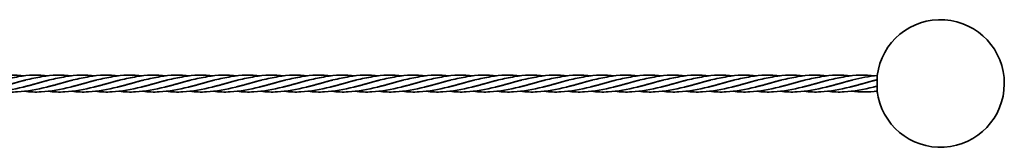
# Model space of a CAD drawing. Units: millimetres. Extents: x 35 to 2070, y 50 to 1460.
# Drawn here: x 1753 to 1799, y 1109 to 1115 of the extents above; entities that cross this region are included whole.
import ezdxf

# ---------------------------------------------------------------- set-up
doc = ezdxf.new("R2010")
doc.units = ezdxf.units.MM
doc.header["$LTSCALE"] = 5
doc.layers.add('Sichtbar (ISO)', color=7, linetype='Continuous', lineweight=35)

msp = doc.modelspace()

# ---------------------------------------------------------------- linework, layer by layer
at = {"layer": 'Sichtbar (ISO)'}
msp.add_arc((1796.369, 1112.358), 3, 186.756, 172.7575, dxfattribs=at)
for points, knots in [([(1751.127, 1112.524), (1751.379, 1112.582), (1751.632, 1112.635), (1752.345, 1112.766), (1752.817, 1112.779), (1753.282, 1112.725)], [0, 0, 0, 0, 0.0775462, 0.0775462, 0.2206869, 0.2206869, 0.2206869, 0.2206869]), ([(1752.238, 1112.524), (1752.49, 1112.582), (1752.743, 1112.635), (1753.457, 1112.766), (1753.928, 1112.779), (1754.393, 1112.725)], [0, 0, 0, 0, 0.0775462, 0.0775462, 0.2206869, 0.2206869, 0.2206869, 0.2206869]), ([(1753.349, 1112.524), (1753.601, 1112.582), (1753.855, 1112.635), (1754.568, 1112.766), (1755.039, 1112.779), (1755.504, 1112.725)], [0, 0, 0, 0, 0.0775462, 0.0775462, 0.2206869, 0.2206869, 0.2206869, 0.2206869]), ([(1754.46, 1112.524), (1754.712, 1112.582), (1754.966, 1112.635), (1755.679, 1112.766), (1756.15, 1112.779), (1756.615, 1112.725)], [0, 0, 0, 0, 0.0775462, 0.0775462, 0.2206869, 0.2206869, 0.2206869, 0.2206869]), ([(1755.571, 1112.524), (1755.823, 1112.582), (1756.077, 1112.635), (1756.79, 1112.766), (1757.261, 1112.779), (1757.727, 1112.725)], [0, 0, 0, 0, 0.0775462, 0.0775462, 0.2206869, 0.2206869, 0.2206869, 0.2206869]), ([(1756.682, 1112.524), (1756.934, 1112.582), (1757.188, 1112.635), (1757.901, 1112.766), (1758.372, 1112.779), (1758.838, 1112.725)], [0, 0, 0, 0, 0.0775462, 0.0775462, 0.2206869, 0.2206869, 0.2206869, 0.2206869]), ([(1757.793, 1112.524), (1758.045, 1112.582), (1758.299, 1112.635), (1759.012, 1112.766), (1759.483, 1112.779), (1759.949, 1112.725)], [0, 0, 0, 0, 0.0775462, 0.0775462, 0.2206869, 0.2206869, 0.2206869, 0.2206869]), ([(1758.904, 1112.524), (1759.156, 1112.582), (1759.41, 1112.635), (1760.123, 1112.766), (1760.594, 1112.779), (1761.06, 1112.725)], [0, 0, 0, 0, 0.0775462, 0.0775462, 0.2206869, 0.2206869, 0.2206869, 0.2206869]), ([(1760.016, 1112.524), (1760.267, 1112.582), (1760.521, 1112.635), (1761.234, 1112.766), (1761.705, 1112.779), (1762.171, 1112.725)], [0, 0, 0, 0, 0.0775462, 0.0775462, 0.2206869, 0.2206869, 0.2206869, 0.2206869]), ([(1761.127, 1112.524), (1761.379, 1112.582), (1761.632, 1112.635), (1762.345, 1112.766), (1762.817, 1112.779), (1763.282, 1112.725)], [0, 0, 0, 0, 0.0775462, 0.0775462, 0.2206869, 0.2206869, 0.2206869, 0.2206869]), ([(1762.238, 1112.524), (1762.49, 1112.582), (1762.743, 1112.635), (1763.457, 1112.766), (1763.928, 1112.779), (1764.393, 1112.725)], [0, 0, 0, 0, 0.0775462, 0.0775462, 0.2206869, 0.2206869, 0.2206869, 0.2206869]), ([(1763.349, 1112.524), (1763.601, 1112.582), (1763.855, 1112.635), (1764.568, 1112.766), (1765.039, 1112.779), (1765.504, 1112.725)], [0, 0, 0, 0, 0.0775462, 0.0775462, 0.2206869, 0.2206869, 0.2206869, 0.2206869]), ([(1764.46, 1112.524), (1764.712, 1112.582), (1764.966, 1112.635), (1765.679, 1112.766), (1766.15, 1112.779), (1766.615, 1112.725)], [0, 0, 0, 0, 0.0775462, 0.0775462, 0.2206869, 0.2206869, 0.2206869, 0.2206869]), ([(1765.571, 1112.524), (1765.823, 1112.582), (1766.077, 1112.635), (1766.79, 1112.766), (1767.261, 1112.779), (1767.727, 1112.725)], [0, 0, 0, 0, 0.0775462, 0.0775462, 0.2206869, 0.2206869, 0.2206869, 0.2206869]), ([(1766.682, 1112.524), (1766.934, 1112.582), (1767.188, 1112.635), (1767.901, 1112.766), (1768.372, 1112.779), (1768.838, 1112.725)], [0, 0, 0, 0, 0.0775462, 0.0775462, 0.2206869, 0.2206869, 0.2206869, 0.2206869]), ([(1767.793, 1112.524), (1768.045, 1112.582), (1768.299, 1112.635), (1769.012, 1112.766), (1769.483, 1112.779), (1769.949, 1112.725)], [0, 0, 0, 0, 0.0775462, 0.0775462, 0.2206869, 0.2206869, 0.2206869, 0.2206869]), ([(1768.904, 1112.524), (1769.156, 1112.582), (1769.41, 1112.635), (1770.123, 1112.766), (1770.594, 1112.779), (1771.06, 1112.725)], [0, 0, 0, 0, 0.0775462, 0.0775462, 0.2206869, 0.2206869, 0.2206869, 0.2206869]), ([(1770.016, 1112.524), (1770.267, 1112.582), (1770.521, 1112.635), (1771.234, 1112.766), (1771.705, 1112.779), (1772.171, 1112.725)], [0, 0, 0, 0, 0.0775462, 0.0775462, 0.2206869, 0.2206869, 0.2206869, 0.2206869]), ([(1771.127, 1112.524), (1771.379, 1112.582), (1771.632, 1112.635), (1772.345, 1112.766), (1772.817, 1112.779), (1773.282, 1112.725)], [0, 0, 0, 0, 0.0775462, 0.0775462, 0.2206869, 0.2206869, 0.2206869, 0.2206869]), ([(1772.238, 1112.524), (1772.49, 1112.582), (1772.743, 1112.635), (1773.457, 1112.766), (1773.928, 1112.779), (1774.393, 1112.725)], [0, 0, 0, 0, 0.0775462, 0.0775462, 0.2206869, 0.2206869, 0.2206869, 0.2206869]), ([(1773.349, 1112.524), (1773.601, 1112.582), (1773.855, 1112.635), (1774.568, 1112.766), (1775.039, 1112.779), (1775.504, 1112.725)], [0, 0, 0, 0, 0.0775462, 0.0775462, 0.2206869, 0.2206869, 0.2206869, 0.2206869]), ([(1774.46, 1112.524), (1774.712, 1112.582), (1774.966, 1112.635), (1775.679, 1112.766), (1776.15, 1112.779), (1776.615, 1112.725)], [0, 0, 0, 0, 0.0775462, 0.0775462, 0.2206869, 0.2206869, 0.2206869, 0.2206869]), ([(1775.571, 1112.524), (1775.823, 1112.582), (1776.077, 1112.635), (1776.79, 1112.766), (1777.261, 1112.779), (1777.727, 1112.725)], [0, 0, 0, 0, 0.0775462, 0.0775462, 0.2206869, 0.2206869, 0.2206869, 0.2206869]), ([(1776.682, 1112.524), (1776.934, 1112.582), (1777.188, 1112.635), (1777.901, 1112.766), (1778.372, 1112.779), (1778.838, 1112.725)], [0, 0, 0, 0, 0.0775462, 0.0775462, 0.2206869, 0.2206869, 0.2206869, 0.2206869]), ([(1777.793, 1112.524), (1778.045, 1112.582), (1778.299, 1112.635), (1779.012, 1112.766), (1779.483, 1112.779), (1779.949, 1112.725)], [0, 0, 0, 0, 0.0775462, 0.0775462, 0.2206869, 0.2206869, 0.2206869, 0.2206869]), ([(1778.904, 1112.524), (1779.156, 1112.582), (1779.41, 1112.635), (1780.123, 1112.766), (1780.594, 1112.779), (1781.06, 1112.725)], [0, 0, 0, 0, 0.0775462, 0.0775462, 0.2206869, 0.2206869, 0.2206869, 0.2206869]), ([(1780.016, 1112.524), (1780.267, 1112.582), (1780.521, 1112.635), (1781.234, 1112.766), (1781.705, 1112.779), (1782.171, 1112.725)], [0, 0, 0, 0, 0.0775462, 0.0775462, 0.2206869, 0.2206869, 0.2206869, 0.2206869]), ([(1781.127, 1112.524), (1781.379, 1112.582), (1781.632, 1112.635), (1782.345, 1112.766), (1782.817, 1112.779), (1783.282, 1112.725)], [0, 0, 0, 0, 0.0775462, 0.0775462, 0.2206869, 0.2206869, 0.2206869, 0.2206869]), ([(1782.238, 1112.524), (1782.49, 1112.582), (1782.743, 1112.635), (1783.457, 1112.766), (1783.928, 1112.779), (1784.393, 1112.725)], [0, 0, 0, 0, 0.0775462, 0.0775462, 0.2206869, 0.2206869, 0.2206869, 0.2206869]), ([(1783.349, 1112.524), (1783.601, 1112.582), (1783.855, 1112.635), (1784.568, 1112.766), (1785.039, 1112.779), (1785.504, 1112.725)], [0, 0, 0, 0, 0.0775462, 0.0775462, 0.2206869, 0.2206869, 0.2206869, 0.2206869]), ([(1784.46, 1112.524), (1784.712, 1112.582), (1784.966, 1112.635), (1785.679, 1112.766), (1786.15, 1112.779), (1786.615, 1112.725)], [0, 0, 0, 0, 0.0775462, 0.0775462, 0.2206869, 0.2206869, 0.2206869, 0.2206869]), ([(1785.571, 1112.524), (1785.823, 1112.582), (1786.077, 1112.635), (1786.79, 1112.766), (1787.261, 1112.779), (1787.727, 1112.725)], [0, 0, 0, 0, 0.0775462, 0.0775462, 0.2206869, 0.2206869, 0.2206869, 0.2206869]), ([(1786.682, 1112.524), (1786.934, 1112.582), (1787.188, 1112.635), (1787.901, 1112.766), (1788.372, 1112.779), (1788.838, 1112.725)], [0, 0, 0, 0, 0.0775462, 0.0775462, 0.2206869, 0.2206869, 0.2206869, 0.2206869]), ([(1787.793, 1112.524), (1788.045, 1112.582), (1788.299, 1112.635), (1789.012, 1112.766), (1789.483, 1112.779), (1789.949, 1112.725)], [0, 0, 0, 0, 0.0775462, 0.0775462, 0.2206869, 0.2206869, 0.2206869, 0.2206869]), ([(1788.904, 1112.524), (1789.156, 1112.582), (1789.41, 1112.635), (1790.123, 1112.766), (1790.594, 1112.779), (1791.06, 1112.725)], [0, 0, 0, 0, 0.0775462, 0.0775462, 0.2206869, 0.2206869, 0.2206869, 0.2206869]), ([(1790.016, 1112.524), (1790.267, 1112.582), (1790.521, 1112.635), (1791.234, 1112.766), (1791.705, 1112.779), (1792.171, 1112.725)], [0, 0, 0, 0, 0.0775462, 0.0775462, 0.2206869, 0.2206869, 0.2206869, 0.2206869]), ([(1791.127, 1112.524), (1791.379, 1112.582), (1791.632, 1112.635), (1792.345, 1112.766), (1792.817, 1112.779), (1793.282, 1112.725)], [0, 0, 0, 0, 0.0775462, 0.0775462, 0.2207149, 0.2207149, 0.2207149, 0.2207149]), ([(1793.384, 1112.532), (1793.386, 1112.548), (1793.387, 1112.565), (1793.389, 1112.582), (1793.39, 1112.599), (1793.391, 1112.617), (1793.392, 1112.633), (1793.393, 1112.649), (1793.394, 1112.665), (1793.395, 1112.679), (1793.395, 1112.692), (1793.396, 1112.704), (1793.396, 1112.713), (1793.396, 1112.722), (1793.396, 1112.729), (1793.396, 1112.733), (1793.396, 1112.735), (1793.396, 1112.737), (1793.395, 1112.737)], [0.0000000873, 0.0000000873, 0.0000000873, 0.0000000873, 0.000051459, 0.000051459, 0.000051459, 0.000102889, 0.000102889, 0.000102889, 0.000154743, 0.000154743, 0.000154743, 0.0002065433, 0.0002065433, 0.0002065433, 0.0002576802, 0.0002576802, 0.0002576802, 0.0002908271, 0.0002908271, 0.0002908271, 0.0002908271]), ([(1793.384, 1112.234), (1793.386, 1112.236), (1793.387, 1112.24), (1793.389, 1112.254), (1793.391, 1112.265), (1793.393, 1112.292), (1793.394, 1112.31), (1793.396, 1112.347), (1793.396, 1112.367), (1793.396, 1112.392), (1793.396, 1112.397), (1793.396, 1112.421), (1793.396, 1112.439), (1793.395, 1112.472), (1793.394, 1112.486), (1793.392, 1112.509), (1793.391, 1112.518), (1793.388, 1112.53), (1793.386, 1112.532), (1793.385, 1112.532)], [-0.0454691, -0.0454691, -0.0454691, -0.0454691, -0.04134506, -0.04134506, -0.0358809, -0.0358809, -0.02978579, -0.02978579, -0.0237562, -0.0237562, -0.02227455, -0.02227455, -0.01654618, -0.01654618, -0.01110598, -0.01110598, -0.00586787, -0.00586787, -0.00049182, -0.00049182, -0.00049182, -0.00049182]), ([(1753.216, 1112.193), (1752.76, 1112.084), (1752.298, 1111.986), (1751.584, 1111.95), (1751.321, 1111.961), (1751.06, 1111.992)], [0, 0, 0, 0, 0.1406945, 0.1406945, 0.2207668, 0.2207668, 0.2207668, 0.2207668]), ([(1754.328, 1112.193), (1753.871, 1112.084), (1753.409, 1111.986), (1752.695, 1111.95), (1752.432, 1111.961), (1752.171, 1111.992)], [0, 0, 0, 0, 0.1406945, 0.1406945, 0.2207668, 0.2207668, 0.2207668, 0.2207668]), ([(1755.439, 1112.193), (1754.983, 1112.084), (1754.52, 1111.986), (1753.806, 1111.95), (1753.543, 1111.961), (1753.282, 1111.992)], [0, 0, 0, 0, 0.1406945, 0.1406945, 0.2207668, 0.2207668, 0.2207668, 0.2207668]), ([(1756.55, 1112.193), (1756.094, 1112.084), (1755.631, 1111.986), (1754.917, 1111.95), (1754.654, 1111.961), (1754.393, 1111.992)], [0, 0, 0, 0, 0.1406945, 0.1406945, 0.2207668, 0.2207668, 0.2207668, 0.2207668]), ([(1757.661, 1112.193), (1757.205, 1112.084), (1756.742, 1111.986), (1756.028, 1111.95), (1755.766, 1111.961), (1755.504, 1111.992)], [0, 0, 0, 0, 0.1406945, 0.1406945, 0.2207668, 0.2207668, 0.2207668, 0.2207668]), ([(1758.772, 1112.193), (1758.316, 1112.084), (1757.854, 1111.986), (1757.139, 1111.95), (1756.877, 1111.961), (1756.615, 1111.992)], [0, 0, 0, 0, 0.1406945, 0.1406945, 0.2207668, 0.2207668, 0.2207668, 0.2207668]), ([(1759.883, 1112.193), (1759.427, 1112.084), (1758.965, 1111.986), (1758.251, 1111.95), (1757.988, 1111.961), (1757.727, 1111.992)], [0, 0, 0, 0, 0.1406945, 0.1406945, 0.2207668, 0.2207668, 0.2207668, 0.2207668]), ([(1760.994, 1112.193), (1760.538, 1112.084), (1760.076, 1111.986), (1759.362, 1111.95), (1759.099, 1111.961), (1758.838, 1111.992)], [0, 0, 0, 0, 0.1406945, 0.1406945, 0.2207668, 0.2207668, 0.2207668, 0.2207668]), ([(1762.105, 1112.193), (1761.649, 1112.084), (1761.187, 1111.986), (1760.473, 1111.95), (1760.21, 1111.961), (1759.949, 1111.992)], [0, 0, 0, 0, 0.1406945, 0.1406945, 0.2207668, 0.2207668, 0.2207668, 0.2207668]), ([(1763.216, 1112.193), (1762.76, 1112.084), (1762.298, 1111.986), (1761.584, 1111.95), (1761.321, 1111.961), (1761.06, 1111.992)], [0, 0, 0, 0, 0.1406945, 0.1406945, 0.2207668, 0.2207668, 0.2207668, 0.2207668]), ([(1764.328, 1112.193), (1763.871, 1112.084), (1763.409, 1111.986), (1762.695, 1111.95), (1762.432, 1111.961), (1762.171, 1111.992)], [0, 0, 0, 0, 0.1406945, 0.1406945, 0.2207668, 0.2207668, 0.2207668, 0.2207668]), ([(1765.439, 1112.193), (1764.983, 1112.084), (1764.52, 1111.986), (1763.806, 1111.95), (1763.543, 1111.961), (1763.282, 1111.992)], [0, 0, 0, 0, 0.1406945, 0.1406945, 0.2207668, 0.2207668, 0.2207668, 0.2207668]), ([(1766.55, 1112.193), (1766.094, 1112.084), (1765.631, 1111.986), (1764.917, 1111.95), (1764.654, 1111.961), (1764.393, 1111.992)], [0, 0, 0, 0, 0.1406945, 0.1406945, 0.2207668, 0.2207668, 0.2207668, 0.2207668]), ([(1767.661, 1112.193), (1767.205, 1112.084), (1766.742, 1111.986), (1766.028, 1111.95), (1765.766, 1111.961), (1765.504, 1111.992)], [0, 0, 0, 0, 0.1406945, 0.1406945, 0.2207668, 0.2207668, 0.2207668, 0.2207668]), ([(1768.772, 1112.193), (1768.316, 1112.084), (1767.854, 1111.986), (1767.139, 1111.95), (1766.877, 1111.961), (1766.615, 1111.992)], [0, 0, 0, 0, 0.1406945, 0.1406945, 0.2207668, 0.2207668, 0.2207668, 0.2207668]), ([(1769.883, 1112.193), (1769.427, 1112.084), (1768.965, 1111.986), (1768.251, 1111.95), (1767.988, 1111.961), (1767.727, 1111.992)], [0, 0, 0, 0, 0.1406945, 0.1406945, 0.2207668, 0.2207668, 0.2207668, 0.2207668]), ([(1770.994, 1112.193), (1770.538, 1112.084), (1770.076, 1111.986), (1769.362, 1111.95), (1769.099, 1111.961), (1768.838, 1111.992)], [0, 0, 0, 0, 0.1406945, 0.1406945, 0.2207668, 0.2207668, 0.2207668, 0.2207668]), ([(1772.105, 1112.193), (1771.649, 1112.084), (1771.187, 1111.986), (1770.473, 1111.95), (1770.21, 1111.961), (1769.949, 1111.992)], [0, 0, 0, 0, 0.1406945, 0.1406945, 0.2207668, 0.2207668, 0.2207668, 0.2207668]), ([(1773.216, 1112.193), (1772.76, 1112.084), (1772.298, 1111.986), (1771.584, 1111.95), (1771.321, 1111.961), (1771.06, 1111.992)], [0, 0, 0, 0, 0.1406945, 0.1406945, 0.2207668, 0.2207668, 0.2207668, 0.2207668]), ([(1774.328, 1112.193), (1773.871, 1112.084), (1773.409, 1111.986), (1772.695, 1111.95), (1772.432, 1111.961), (1772.171, 1111.992)], [0, 0, 0, 0, 0.1406945, 0.1406945, 0.2207668, 0.2207668, 0.2207668, 0.2207668]), ([(1775.439, 1112.193), (1774.983, 1112.084), (1774.52, 1111.986), (1773.806, 1111.95), (1773.543, 1111.961), (1773.282, 1111.992)], [0, 0, 0, 0, 0.1406945, 0.1406945, 0.2207668, 0.2207668, 0.2207668, 0.2207668]), ([(1776.55, 1112.193), (1776.094, 1112.084), (1775.631, 1111.986), (1774.917, 1111.95), (1774.654, 1111.961), (1774.393, 1111.992)], [0, 0, 0, 0, 0.1406945, 0.1406945, 0.2207668, 0.2207668, 0.2207668, 0.2207668]), ([(1777.661, 1112.193), (1777.205, 1112.084), (1776.742, 1111.986), (1776.028, 1111.95), (1775.766, 1111.961), (1775.504, 1111.992)], [0, 0, 0, 0, 0.1406945, 0.1406945, 0.2207668, 0.2207668, 0.2207668, 0.2207668]), ([(1778.772, 1112.193), (1778.316, 1112.084), (1777.854, 1111.986), (1777.139, 1111.95), (1776.877, 1111.961), (1776.615, 1111.992)], [0, 0, 0, 0, 0.1406945, 0.1406945, 0.2207668, 0.2207668, 0.2207668, 0.2207668]), ([(1779.883, 1112.193), (1779.427, 1112.084), (1778.965, 1111.986), (1778.251, 1111.95), (1777.988, 1111.961), (1777.727, 1111.992)], [0, 0, 0, 0, 0.1406945, 0.1406945, 0.2207668, 0.2207668, 0.2207668, 0.2207668]), ([(1780.994, 1112.193), (1780.538, 1112.084), (1780.076, 1111.986), (1779.362, 1111.95), (1779.099, 1111.961), (1778.838, 1111.992)], [0, 0, 0, 0, 0.1406945, 0.1406945, 0.2207668, 0.2207668, 0.2207668, 0.2207668]), ([(1782.105, 1112.193), (1781.649, 1112.084), (1781.187, 1111.986), (1780.473, 1111.95), (1780.21, 1111.961), (1779.949, 1111.992)], [0, 0, 0, 0, 0.1406945, 0.1406945, 0.2207668, 0.2207668, 0.2207668, 0.2207668]), ([(1783.216, 1112.193), (1782.76, 1112.084), (1782.298, 1111.986), (1781.584, 1111.95), (1781.321, 1111.961), (1781.06, 1111.992)], [0, 0, 0, 0, 0.1406945, 0.1406945, 0.2207668, 0.2207668, 0.2207668, 0.2207668]), ([(1784.328, 1112.193), (1783.871, 1112.084), (1783.409, 1111.986), (1782.695, 1111.95), (1782.432, 1111.961), (1782.171, 1111.992)], [0, 0, 0, 0, 0.1406945, 0.1406945, 0.2207668, 0.2207668, 0.2207668, 0.2207668]), ([(1785.439, 1112.193), (1784.983, 1112.084), (1784.52, 1111.986), (1783.806, 1111.95), (1783.543, 1111.961), (1783.282, 1111.992)], [0, 0, 0, 0, 0.1406945, 0.1406945, 0.2207668, 0.2207668, 0.2207668, 0.2207668]), ([(1786.55, 1112.193), (1786.094, 1112.084), (1785.631, 1111.986), (1784.917, 1111.95), (1784.654, 1111.961), (1784.393, 1111.992)], [0, 0, 0, 0, 0.1406945, 0.1406945, 0.2207668, 0.2207668, 0.2207668, 0.2207668]), ([(1787.661, 1112.193), (1787.205, 1112.084), (1786.742, 1111.986), (1786.028, 1111.95), (1785.766, 1111.961), (1785.504, 1111.992)], [0, 0, 0, 0, 0.1406945, 0.1406945, 0.2207668, 0.2207668, 0.2207668, 0.2207668]), ([(1788.772, 1112.193), (1788.316, 1112.084), (1787.854, 1111.986), (1787.139, 1111.95), (1786.877, 1111.961), (1786.615, 1111.992)], [0, 0, 0, 0, 0.1406945, 0.1406945, 0.2207668, 0.2207668, 0.2207668, 0.2207668]), ([(1789.883, 1112.193), (1789.427, 1112.084), (1788.965, 1111.986), (1788.251, 1111.95), (1787.988, 1111.961), (1787.727, 1111.992)], [0, 0, 0, 0, 0.1406945, 0.1406945, 0.2207668, 0.2207668, 0.2207668, 0.2207668]), ([(1790.994, 1112.193), (1790.538, 1112.084), (1790.076, 1111.986), (1789.362, 1111.95), (1789.099, 1111.961), (1788.838, 1111.992)], [0, 0, 0, 0, 0.1406945, 0.1406945, 0.2207668, 0.2207668, 0.2207668, 0.2207668]), ([(1792.105, 1112.193), (1791.649, 1112.084), (1791.187, 1111.986), (1790.473, 1111.95), (1790.21, 1111.961), (1789.949, 1111.992)], [0, 0, 0, 0, 0.1406945, 0.1406945, 0.2207668, 0.2207668, 0.2207668, 0.2207668]), ([(1793.216, 1112.193), (1792.76, 1112.084), (1792.298, 1111.986), (1791.584, 1111.95), (1791.321, 1111.961), (1791.06, 1111.992)], [0, 0, 0, 0, 0.1406945, 0.1406945, 0.2207668, 0.2207668, 0.2207668, 0.2207668]), ([(1793.394, 1112.006), (1793.394, 1112.006), (1793.395, 1112.006), (1793.395, 1112.007), (1793.395, 1112.01), (1793.396, 1112.015), (1793.396, 1112.023), (1793.396, 1112.031), (1793.396, 1112.042), (1793.396, 1112.054), (1793.396, 1112.066), (1793.395, 1112.081), (1793.395, 1112.096), (1793.394, 1112.111), (1793.393, 1112.128), (1793.392, 1112.144), (1793.391, 1112.16), (1793.39, 1112.177), (1793.388, 1112.193), (1793.387, 1112.207), (1793.386, 1112.221), (1793.384, 1112.234)], [0.0001341805, 0.0001341805, 0.0001341805, 0.0001341805, 0.000154743, 0.000154743, 0.000154743, 0.0002065433, 0.0002065433, 0.0002065433, 0.0002576802, 0.0002576802, 0.0002576802, 0.0003078352, 0.0003078352, 0.0003078352, 0.0003571408, 0.0003571408, 0.0003571408, 0.0004061079, 0.0004061079, 0.0004061079, 0.0004511108, 0.0004511108, 0.0004511108, 0.0004511108])]:
    msp.add_open_spline(points, degree=3, knots=knots, dxfattribs=at)
for points, weights, knots in [([(1752.105, 1112.193), (1752.59, 1112.308), (1753.036, 1112.442), (1753.183, 1112.486), (1753.349, 1112.524)], [0.961248751639, 0.889521821449, 1, 0.96066288606, 0.944425801183], [0.5226602, 0.5226602, 0.5226602, 0.53125, 0.53125, 0.5343085, 0.5343085, 0.5343085]), ([(1753.216, 1112.193), (1753.701, 1112.308), (1754.147, 1112.442), (1754.294, 1112.486), (1754.46, 1112.524)], [0.961248751639, 0.889521821449, 1, 0.96066288606, 0.944425801183], [0.53307687, 0.53307687, 0.53307687, 0.54166667, 0.54166667, 0.54472517, 0.54472517, 0.54472517]), ([(1754.328, 1112.193), (1754.812, 1112.308), (1755.258, 1112.442), (1755.405, 1112.486), (1755.571, 1112.524)], [0.961248751639, 0.889521821449, 1, 0.96066288606, 0.944425801183], [0.54349354, 0.54349354, 0.54349354, 0.55208333, 0.55208333, 0.55514184, 0.55514184, 0.55514184]), ([(1755.439, 1112.193), (1755.923, 1112.308), (1756.369, 1112.442), (1756.517, 1112.486), (1756.682, 1112.524)], [0.961248751639, 0.889521821449, 1, 0.96066288606, 0.944425801183], [0.5539102, 0.5539102, 0.5539102, 0.5625, 0.5625, 0.5655585, 0.5655585, 0.5655585]), ([(1756.55, 1112.193), (1757.035, 1112.308), (1757.481, 1112.442), (1757.628, 1112.486), (1757.793, 1112.524)], [0.961248751639, 0.889521821449, 1, 0.96066288606, 0.944425801183], [0.56432687, 0.56432687, 0.56432687, 0.57291667, 0.57291667, 0.57597517, 0.57597517, 0.57597517]), ([(1757.661, 1112.193), (1758.146, 1112.308), (1758.592, 1112.442), (1758.739, 1112.486), (1758.904, 1112.524)], [0.961248751639, 0.889521821449, 1, 0.96066288606, 0.944425801183], [0.57474354, 0.57474354, 0.57474354, 0.58333333, 0.58333333, 0.58639184, 0.58639184, 0.58639184]), ([(1758.772, 1112.193), (1759.257, 1112.308), (1759.703, 1112.442), (1759.85, 1112.486), (1760.016, 1112.524)], [0.961248751639, 0.889521821449, 1, 0.96066288606, 0.944425801183], [0.5851602, 0.5851602, 0.5851602, 0.59375, 0.59375, 0.5968085, 0.5968085, 0.5968085]), ([(1759.883, 1112.193), (1760.368, 1112.308), (1760.814, 1112.442), (1760.961, 1112.486), (1761.127, 1112.524)], [0.961248751639, 0.889521821449, 1, 0.96066288606, 0.944425801183], [0.59557687, 0.59557687, 0.59557687, 0.60416667, 0.60416667, 0.60722517, 0.60722517, 0.60722517]), ([(1760.994, 1112.193), (1761.479, 1112.308), (1761.925, 1112.442), (1762.072, 1112.486), (1762.238, 1112.524)], [0.961248751639, 0.889521821449, 1, 0.96066288606, 0.944425801183], [0.60599354, 0.60599354, 0.60599354, 0.61458333, 0.61458333, 0.61764184, 0.61764184, 0.61764184]), ([(1762.105, 1112.193), (1762.59, 1112.308), (1763.036, 1112.442), (1763.183, 1112.486), (1763.349, 1112.524)], [0.961248751639, 0.889521821449, 1, 0.96066288606, 0.944425801183], [0.6164102, 0.6164102, 0.6164102, 0.625, 0.625, 0.6280585, 0.6280585, 0.6280585]), ([(1763.216, 1112.193), (1763.701, 1112.308), (1764.147, 1112.442), (1764.294, 1112.486), (1764.46, 1112.524)], [0.961248751639, 0.889521821449, 1, 0.96066288606, 0.944425801183], [0.62682687, 0.62682687, 0.62682687, 0.63541667, 0.63541667, 0.63847517, 0.63847517, 0.63847517]), ([(1764.328, 1112.193), (1764.812, 1112.308), (1765.258, 1112.442), (1765.405, 1112.486), (1765.571, 1112.524)], [0.961248751639, 0.889521821449, 1, 0.96066288606, 0.944425801183], [0.63724354, 0.63724354, 0.63724354, 0.64583333, 0.64583333, 0.64889184, 0.64889184, 0.64889184]), ([(1765.439, 1112.193), (1765.923, 1112.308), (1766.369, 1112.442), (1766.517, 1112.486), (1766.682, 1112.524)], [0.961248751639, 0.889521821449, 1, 0.96066288606, 0.944425801183], [0.6476602, 0.6476602, 0.6476602, 0.65625, 0.65625, 0.6593085, 0.6593085, 0.6593085]), ([(1766.55, 1112.193), (1767.035, 1112.308), (1767.481, 1112.442), (1767.628, 1112.486), (1767.793, 1112.524)], [0.961248751639, 0.889521821449, 1, 0.96066288606, 0.944425801183], [0.65807687, 0.65807687, 0.65807687, 0.66666667, 0.66666667, 0.66972517, 0.66972517, 0.66972517]), ([(1767.661, 1112.193), (1768.146, 1112.308), (1768.592, 1112.442), (1768.739, 1112.486), (1768.904, 1112.524)], [0.961248751639, 0.889521821448, 1, 0.96066288606, 0.944425801183], [0.66849354, 0.66849354, 0.66849354, 0.67708333, 0.67708333, 0.68014184, 0.68014184, 0.68014184]), ([(1768.772, 1112.193), (1769.257, 1112.308), (1769.703, 1112.442), (1769.85, 1112.486), (1770.016, 1112.524)], [0.961248751639, 0.889521821449, 1, 0.96066288606, 0.944425801183], [0.6789102, 0.6789102, 0.6789102, 0.6875, 0.6875, 0.6905585, 0.6905585, 0.6905585]), ([(1769.883, 1112.193), (1770.368, 1112.308), (1770.814, 1112.442), (1770.961, 1112.486), (1771.127, 1112.524)], [0.961248751639, 0.889521821449, 1, 0.96066288606, 0.944425801183], [0.68932687, 0.68932687, 0.68932687, 0.69791667, 0.69791667, 0.70097517, 0.70097517, 0.70097517]), ([(1770.994, 1112.193), (1771.479, 1112.308), (1771.925, 1112.442), (1772.072, 1112.486), (1772.238, 1112.524)], [0.961248751639, 0.889521821449, 1, 0.96066288606, 0.944425801183], [0.69974354, 0.69974354, 0.69974354, 0.70833333, 0.70833333, 0.71139184, 0.71139184, 0.71139184]), ([(1772.105, 1112.193), (1772.59, 1112.308), (1773.036, 1112.442), (1773.183, 1112.486), (1773.349, 1112.524)], [0.961248751639, 0.889521821449, 1, 0.96066288606, 0.944425801183], [0.7101602, 0.7101602, 0.7101602, 0.71875, 0.71875, 0.7218085, 0.7218085, 0.7218085]), ([(1773.216, 1112.193), (1773.701, 1112.308), (1774.147, 1112.442), (1774.294, 1112.486), (1774.46, 1112.524)], [0.961248751639, 0.889521821449, 1, 0.96066288606, 0.944425801183], [0.72057687, 0.72057687, 0.72057687, 0.72916667, 0.72916667, 0.73222517, 0.73222517, 0.73222517]), ([(1774.328, 1112.193), (1774.812, 1112.308), (1775.258, 1112.442), (1775.405, 1112.486), (1775.571, 1112.524)], [0.961248751639, 0.889521821449, 1, 0.96066288606, 0.944425801183], [0.73099354, 0.73099354, 0.73099354, 0.73958333, 0.73958333, 0.74264184, 0.74264184, 0.74264184]), ([(1775.439, 1112.193), (1775.923, 1112.308), (1776.369, 1112.442), (1776.517, 1112.486), (1776.682, 1112.524)], [0.961248751639, 0.889521821449, 1, 0.96066288606, 0.944425801183], [0.7414102, 0.7414102, 0.7414102, 0.75, 0.75, 0.7530585, 0.7530585, 0.7530585]), ([(1776.55, 1112.193), (1777.035, 1112.308), (1777.481, 1112.442), (1777.628, 1112.486), (1777.793, 1112.524)], [0.961248751639, 0.889521821449, 1, 0.96066288606, 0.944425801183], [0.75182687, 0.75182687, 0.75182687, 0.76041667, 0.76041667, 0.76347517, 0.76347517, 0.76347517]), ([(1777.661, 1112.193), (1778.146, 1112.308), (1778.592, 1112.442), (1778.739, 1112.486), (1778.904, 1112.524)], [0.961248751639, 0.889521821449, 1, 0.96066288606, 0.944425801183], [0.76224354, 0.76224354, 0.76224354, 0.77083333, 0.77083333, 0.77389184, 0.77389184, 0.77389184]), ([(1778.772, 1112.193), (1779.257, 1112.308), (1779.703, 1112.442), (1779.85, 1112.486), (1780.016, 1112.524)], [0.961248751639, 0.889521821449, 1, 0.96066288606, 0.944425801183], [0.7726602, 0.7726602, 0.7726602, 0.78125, 0.78125, 0.7843085, 0.7843085, 0.7843085]), ([(1779.883, 1112.193), (1780.368, 1112.308), (1780.814, 1112.442), (1780.961, 1112.486), (1781.127, 1112.524)], [0.961248751639, 0.889521821449, 1, 0.96066288606, 0.944425801183], [0.78307687, 0.78307687, 0.78307687, 0.79166667, 0.79166667, 0.79472517, 0.79472517, 0.79472517]), ([(1780.994, 1112.193), (1781.479, 1112.308), (1781.925, 1112.442), (1782.072, 1112.486), (1782.238, 1112.524)], [0.961248751639, 0.889521821448, 1, 0.96066288606, 0.944425801183], [0.79349354, 0.79349354, 0.79349354, 0.80208333, 0.80208333, 0.80514184, 0.80514184, 0.80514184]), ([(1782.105, 1112.193), (1782.59, 1112.308), (1783.036, 1112.442), (1783.183, 1112.486), (1783.349, 1112.524)], [0.961248751639, 0.889521821449, 1, 0.96066288606, 0.944425801183], [0.8039102, 0.8039102, 0.8039102, 0.8125, 0.8125, 0.8155585, 0.8155585, 0.8155585]), ([(1783.216, 1112.193), (1783.701, 1112.308), (1784.147, 1112.442), (1784.294, 1112.486), (1784.46, 1112.524)], [0.961248751639, 0.889521821449, 1, 0.96066288606, 0.944425801183], [0.81432687, 0.81432687, 0.81432687, 0.82291667, 0.82291667, 0.82597517, 0.82597517, 0.82597517]), ([(1784.328, 1112.193), (1784.812, 1112.308), (1785.258, 1112.442), (1785.405, 1112.486), (1785.571, 1112.524)], [0.961248751639, 0.889521821449, 1, 0.96066288606, 0.944425801183], [0.82474354, 0.82474354, 0.82474354, 0.83333333, 0.83333333, 0.83639184, 0.83639184, 0.83639184]), ([(1785.439, 1112.193), (1785.923, 1112.308), (1786.369, 1112.442), (1786.517, 1112.486), (1786.682, 1112.524)], [0.961248751639, 0.889521821448, 1, 0.96066288606, 0.944425801183], [0.8351602, 0.8351602, 0.8351602, 0.84375, 0.84375, 0.8468085, 0.8468085, 0.8468085]), ([(1786.55, 1112.193), (1787.035, 1112.308), (1787.481, 1112.442), (1787.628, 1112.486), (1787.793, 1112.524)], [0.961248751639, 0.889521821449, 1, 0.96066288606, 0.944425801183], [0.84557687, 0.84557687, 0.84557687, 0.85416667, 0.85416667, 0.85722517, 0.85722517, 0.85722517]), ([(1787.661, 1112.193), (1788.146, 1112.308), (1788.592, 1112.442), (1788.739, 1112.486), (1788.904, 1112.524)], [0.961248751639, 0.889521821448, 1, 0.96066288606, 0.944425801183], [0.85599354, 0.85599354, 0.85599354, 0.86458333, 0.86458333, 0.86764184, 0.86764184, 0.86764184]), ([(1788.772, 1112.193), (1789.257, 1112.308), (1789.703, 1112.442), (1789.85, 1112.486), (1790.016, 1112.524)], [0.961248751639, 0.889521821448, 1, 0.96066288606, 0.944425801183], [0.8664102, 0.8664102, 0.8664102, 0.875, 0.875, 0.8780585, 0.8780585, 0.8780585]), ([(1789.883, 1112.193), (1790.368, 1112.308), (1790.814, 1112.442), (1790.961, 1112.486), (1791.127, 1112.524)], [0.961248751639, 0.889521821448, 1, 0.96066288606, 0.944425801183], [0.87682687, 0.87682687, 0.87682687, 0.88541667, 0.88541667, 0.88847517, 0.88847517, 0.88847517]), ([(1790.994, 1112.193), (1791.479, 1112.308), (1791.925, 1112.442), (1792.072, 1112.486), (1792.238, 1112.524)], [0.961248751639, 0.889521821449, 1, 0.96066288606, 0.944425801183], [0.88724354, 0.88724354, 0.88724354, 0.89583333, 0.89583333, 0.89889184, 0.89889184, 0.89889184]), ([(1792.105, 1112.193), (1792.59, 1112.308), (1793.036, 1112.442), (1793.183, 1112.486), (1793.349, 1112.524)], [0.961248751639, 0.889521821449, 1, 0.96066288606, 0.944425801183], [0.8976602, 0.8976602, 0.8976602, 0.90625, 0.90625, 0.9093085, 0.9093085, 0.9093085])]:
    msp.add_rational_spline(points, weights, degree=2, knots=knots, dxfattribs=at)
for points in [[(1792.238, 1112.524), (1792.623, 1112.612), (1793.01, 1112.701), (1793.395, 1112.737)], [(1793.349, 1112.524), (1793.361, 1112.527), (1793.373, 1112.529), (1793.385, 1112.532)], [(1793.394, 1112.006), (1792.988, 1111.951), (1792.578, 1111.944), (1792.171, 1111.992)], [(1793.393, 1111.98), (1793.356, 1111.984), (1793.319, 1111.987), (1793.282, 1111.992)]]:
    msp.add_open_spline(points, degree=3, dxfattribs=at)
msp.add_rational_spline([(1793.216, 1112.193), (1793.299, 1112.212), (1793.384, 1112.234)], [0.961248751639, 0.948283602857, 0.941271662277], degree=2, dxfattribs=at)

doc.saveas('drawing.dxf')
